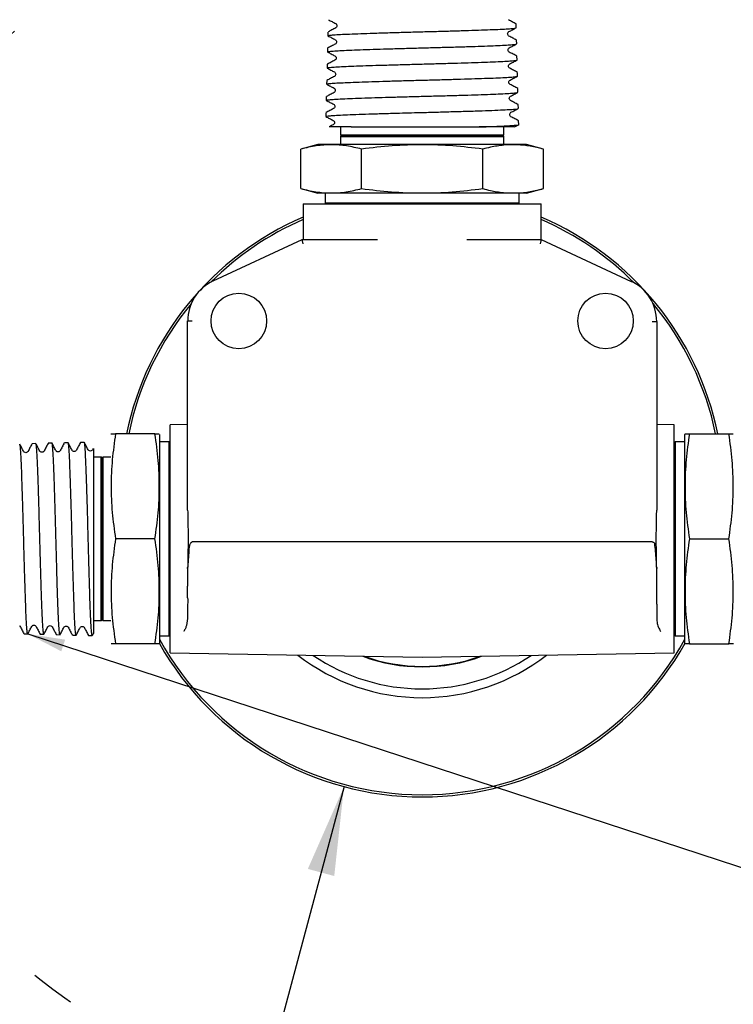
# Model space of a CAD drawing. Units: millimetres. Extents: x 3 to 287, y 35 to 177.
# Drawn here: x 32 to 73, y 80 to 136 of the extents above; entities that cross this region are included whole.
import ezdxf

# ---------------------------------------------------------------- set-up
doc = ezdxf.new("R2010")
doc.units = ezdxf.units.MM
doc.linetypes.add('CENTERX2', pattern=[20.32, 12.7, -2.54, 2.54, -2.54])
doc.layers.add('ANNOTATIONS', color=7, linetype='Continuous')
doc.layers.add('DIMENSIONS', color=7, linetype='Continuous')
doc.styles.add('SLDTEXTSTYLE0', font='TXT', dxfattribs={"width": 0.7})
doc.dimstyles.new('SLDDIMSTYLE3', dxfattribs={"dimtxt": 0.18, "dimasz": 2.116667, "dimexe": 0, "dimexo": 0.0625, "dimgap": 0, "dimtad": 0, "dimtih": 1, "dimtoh": 1, "dimdec": 0, "dimrnd": 1e-09, "dimzin": 0, "dimdsep": 46, "dimtxsty": 'Standard', "dimsah": 1, "dimcen": 0.09, "dimadec": 0, "dimazin": 0, "dimtfac": 2.116667, "dimtdec": 0, "dimtofl": 0, "dimtmove": 0, "dimatfit": 3, "dimfxl": 0, "dimfrac": 2, "dimtolj": 1, "dimtzin": 0, "dimarcsym": 0})
doc.dimstyles.new('SLDDIMSTYLE4', dxfattribs={"dimtxt": 5.037667, "dimasz": 2.116667, "dimexe": 0, "dimexo": 0.0625, "dimgap": 1.259417, "dimtad": 0, "dimtih": 1, "dimtoh": 1, "dimdec": 1, "dimlfac": 0.07874, "dimrnd": 1e-09, "dimzin": 12, "dimdsep": 46, "dimtxsty": 'SLDTEXTSTYLE0', "dimsah": 1, "dimcen": 0, "dimadec": 0, "dimazin": 3, "dimtfac": 1, "dimtdec": 1, "dimtofl": 0, "dimtmove": 0, "dimatfit": 3, "dimfxl": 0, "dimfrac": 2, "dimtolj": 1, "dimtzin": 12, "dimarcsym": 0})
doc.dimstyles.new('SLDDIMSTYLE6', dxfattribs={"dimtxt": 5.037667, "dimasz": 2.116667, "dimexe": 0, "dimexo": 0.0625, "dimgap": 1.259417, "dimtad": 0, "dimtih": 1, "dimtoh": 1, "dimdec": 1, "dimlfac": 2, "dimrnd": 1e-09, "dimzin": 12, "dimdsep": 46, "dimtxsty": 'SLDTEXTSTYLE0', "dimsah": 1, "dimcen": 0, "dimadec": 0, "dimazin": 3, "dimtfac": 1, "dimtdec": 1, "dimtofl": 0, "dimtmove": 0, "dimatfit": 3, "dimfxl": 0, "dimfrac": 2, "dimtolj": 1, "dimtzin": 12, "dimarcsym": 0})

# ---------------------------------------------------------------- blocks, each defined once
blk = doc.blocks.new('_D_5')
at = {"layer": 'DIMENSIONS'}
for p, q in [((70.795, 140.286), (81.476, 161.783)), ((81.476, 161.783), (87.826, 161.783))]:
    blk.add_line(p, q, dxfattribs=at)
blk.add_solid([(70.795, 140.286), (73.731, 144.453), (72.342, 145.142)], dxfattribs=at)
at = {"layer": 'DIMENSIONS', "attachment_point": 1, "style": 'SLDTEXTSTYLE0'}
for s, insert, char_height in [('%%c', (87.826, 166.771), 3.9687), ('"', (101.027, 166.771), 3.969), ('5.5', (93.677, 166.771), 3.9687), ('PCD', (90.818, 160.612), 3.9687)]:
    blk.add_mtext(s, dxfattribs=dict(at, insert=insert, char_height=char_height))
blk = doc.blocks.new('_D_7')
at = {"layer": 'DIMENSIONS'}
for p, q in [((50.789, 92.4), (41.695, 58.461)), ((41.695, 58.461), (36.139, 58.461))]:
    blk.add_line(p, q, dxfattribs=at)
blk.add_solid([(50.789, 92.4), (48.736, 87.735), (50.234, 87.334)], dxfattribs=at)
at = {"layer": 'DIMENSIONS', "char_height": 3.9687, "attachment_point": 1, "style": 'SLDTEXTSTYLE0'}
for s, insert in [('%%c', (15.416, 63.577)), ('2.95"', (21.267, 63.577)), ('MIN', (4.149, 63.577)), ('%%c', (16.155, 57.418)), ('3.94"', (22.006, 57.418)), ('MAX', (3.41, 57.418))]:
    blk.add_mtext(s, dxfattribs=dict(at, insert=insert))

msp = doc.modelspace()

# ---------------------------------------------------------------- linework, layer by layer
at = {"color": 7, "linetype": 'Continuous', "lineweight": 25}
for p, q in [((49.878, 135.178), (49.873, 134.966)), ((50.336, 135.428), (50.314, 135.409)), ((60.117, 135.181), (60.139, 135.201)), ((60.558, 135.424), (60.552, 135.636)), ((60.581, 134.509), (60.576, 134.721)), ((49.855, 134.263), (49.849, 134.051)), ((60.163, 134.037), (60.141, 134.057)), ((50.268, 133.829), (50.288, 133.811)), ((60.605, 133.594), (60.599, 133.806)), ((49.831, 133.349), (49.826, 133.136)), ((60.166, 133.353), (60.186, 133.371)), ((60.628, 132.679), (60.623, 132.891)), ((49.808, 132.433), (49.802, 132.221)), ((50.265, 132.683), (50.245, 132.665)), ((50.22, 131.999), (50.243, 131.979)), ((60.21, 132.207), (60.189, 132.226)), ((60.652, 131.764), (60.646, 131.976)), ((49.784, 131.518), (49.779, 131.306)), ((60.675, 130.849), (60.67, 131.061)), ((49.761, 130.604), (49.756, 130.391)), ((60.699, 129.934), (60.693, 130.146)), ((50.596, 129.797), (50.596, 129.347)), ((51.197, 129.797), (58.457, 129.797)), ((59.846, 129.347), (59.846, 129.797)), ((50.596, 129.347), (50.625, 129.297)), ((50.596, 129.347), (59.227, 129.347)), ((50.625, 129.297), (50.596, 129.247)), ((50.596, 129.247), (50.596, 128.797)), ((50.596, 129.247), (59.227, 129.247)), ((50.625, 129.297), (59.202, 129.297)), ((59.202, 129.297), (59.817, 129.297)), ((59.227, 129.347), (59.846, 129.347)), ((59.227, 129.247), (59.846, 129.247)), ((59.817, 129.297), (59.846, 129.347)), ((59.846, 129.247), (59.817, 129.297)), ((59.846, 128.797), (59.846, 129.247)), ((49.298, 128.797), (48.348, 128.542)), ((48.348, 126.301), (48.348, 128.542)), ((61.145, 128.797), (49.298, 128.797)), ((51.785, 126.301), (51.785, 128.542)), ((58.658, 126.301), (58.658, 128.542)), ((62.095, 128.542), (61.145, 128.797)), ((62.095, 126.301), (62.095, 128.542)), ((48.348, 126.301), (49.298, 126.047)), ((61.145, 126.047), (62.095, 126.301)), ((61.145, 126.047), (49.298, 126.047)), ((49.721, 126.047), (49.721, 125.497)), ((60.721, 125.497), (60.721, 126.047)), ((48.471, 125.447), (48.471, 123.422)), ((48.471, 125.447), (61.971, 125.447)), ((49.721, 125.497), (49.771, 125.447)), ((49.721, 125.497), (60.721, 125.497)), ((60.671, 125.447), (60.721, 125.497)), ((61.971, 123.422), (61.971, 125.447)), ((43.365, 121.065), (48.418, 123.422)), ((48.473, 123.172), (48.418, 123.422)), ((48.418, 123.422), (52.691, 123.422)), ((57.751, 123.422), (61.971, 123.422)), ((61.971, 123.422), (61.916, 123.172)), ((61.971, 123.422), (67.078, 121.04)), ((41.92, 108.077), (41.92, 118.8)), ((41.92, 118.8), (42.17, 118.8)), ((68.272, 118.775), (68.522, 118.775)), ((68.522, 118.775), (68.522, 108.077)), ((41.92, 112.927), (40.921, 112.91)), ((40.921, 99.984), (40.921, 112.91)), ((69.521, 112.91), (68.522, 112.927)), ((69.521, 99.984), (69.521, 112.91)), ((37.579, 112.399), (37.571, 112.37)), ((40.067, 112.399), (37.826, 112.399)), ((40.321, 112.37), (40.321, 100.523)), ((70.129, 112.399), (70.121, 112.37)), ((70.121, 100.524), (70.121, 112.37)), ((70.376, 112.399), (72.617, 112.399)), ((33.308, 111.844), (33.096, 111.838)), ((34.223, 111.867), (34.011, 111.862)), ((35.138, 111.891), (34.926, 111.885)), ((36.053, 111.914), (35.841, 111.909)), ((40.871, 111.947), (40.321, 111.947)), ((40.921, 111.897), (40.871, 111.947)), ((40.871, 100.947), (40.871, 111.947)), ((69.571, 111.947), (69.521, 111.897)), ((70.121, 111.947), (69.571, 111.947)), ((69.571, 111.947), (69.571, 100.947)), ((32.635, 111.381), (32.616, 111.401)), ((33.779, 111.425), (33.76, 111.404)), ((34.465, 111.428), (34.445, 111.45)), ((36.525, 111.486), (36.528, 111.495)), ((36.565, 111.572), (36.527, 111.5)), ((37.021, 111.072), (36.571, 111.072)), ((37.071, 111.043), (37.021, 111.072)), ((37.021, 101.822), (37.021, 111.072)), ((37.121, 111.072), (37.071, 111.043)), ((37.071, 101.851), (37.071, 111.043)), ((37.571, 111.072), (37.121, 111.072)), ((37.121, 101.822), (37.121, 111.072)), ((40.067, 106.447), (37.826, 106.447)), ((55.021, 106.272), (42.17, 106.272)), ((57.5, 106.272), (55.021, 106.272)), ((55.021, 106.256), (55.021, 106.272)), ((68.272, 106.272), (57.5, 106.272)), ((70.376, 106.447), (72.617, 106.447)), ((41.92, 104.771), (41.92, 104.816)), ((41.92, 104.771), (41.92, 103.757)), ((68.522, 104.816), (68.522, 104.771)), ((68.522, 102.745), (68.522, 104.771)), ((41.92, 103.109), (41.92, 103.757)), ((68.522, 102.745), (68.522, 102.371)), ((36.571, 101.822), (37.021, 101.822)), ((37.021, 101.822), (37.071, 101.851)), ((37.071, 101.851), (37.121, 101.822)), ((37.121, 101.822), (37.571, 101.822)), ((32.387, 101.526), (32.407, 101.504)), ((32.639, 101.067), (32.851, 101.061)), ((33.553, 101.043), (33.765, 101.038)), ((34.219, 101.476), (34.238, 101.456)), ((36.517, 100.972), (36.572, 101.077)), ((34.468, 101.02), (34.68, 101.014)), ((35.383, 100.996), (35.595, 100.991)), ((36.298, 100.973), (36.511, 100.967)), ((40.067, 100.494), (37.826, 100.494)), ((40.313, 100.494), (40.321, 100.523)), ((40.321, 100.947), (40.871, 100.947)), ((40.871, 100.947), (40.921, 100.997)), ((69.521, 100.997), (69.571, 100.947)), ((69.571, 100.947), (70.121, 100.947)), ((70.376, 100.494), (72.617, 100.494)), ((72.863, 100.494), (72.871, 100.523)), ((40.921, 99.984), (55.221, 99.734)), ((55.221, 99.734), (69.521, 99.984))]:
    msp.add_line(p, q, dxfattribs=at)
for centre, radius in [((55.221, 108.942), 42.5), ((44.821, 118.8), 1.575), ((65.621, 118.8), 1.575)]:
    msp.add_circle(centre, radius, dxfattribs=at)
for centre, radius, start, end in [((55.221, 108.942), 17.125, 113.2136, 168.352), ((55.221, 108.942), 17, 113.3944, 134.8005), ((55.221, 108.942), 17.125, 11.648, 66.7864), ((55.221, 108.942), 17, 44.9329, 66.6056), ((44.421, 118.8), 2.5, 115, 180), ((66.021, 118.775), 2.5, 0, 65), ((55.221, 108.942), 17, 140.4212, 168.2652), ((55.221, 108.942), 17, 11.7348, 39.7006), ((55.221, 108.942), 17.125, 209.51, 270), ((55.221, 108.942), 17, 208.7805, 270), ((55.221, 108.942), 17, 270, 331.2195), ((55.221, 108.942), 17.125, 270, 330.6069), ((55.221, 108.942), 11.5, 232.1808, 270), ((55.221, 108.942), 11, 235.8161, 270), ((55.221, 108.942), 9.75, 249.7719, 290.2281), ((55.221, 108.942), 9.725, 250.1988, 289.8012), ((55.221, 108.942), 11.5, 270, 307.8192), ((55.221, 108.942), 11, 270, 304.1839)]:
    msp.add_arc(centre, radius, start, end, dxfattribs=at)
for points, knots in [([(49.901, 135.875), (49.97, 135.839), (50.108, 135.767), (50.246, 135.695), (50.315, 135.659)], [0, 0, 0, 0, 0.500026, 1, 1, 1, 1]), ([(50.314, 135.659), (50.332, 135.647), (50.369, 135.621), (50.397, 135.535), (50.374, 135.458), (50.346, 135.436), (50.336, 135.428)], [0, 0, 0, 0, 0.274861, 0.558502, 0.842075, 1, 1, 1, 1]), ([(60.548, 135.641), (60.476, 135.679), (60.332, 135.754), (60.188, 135.829), (60.116, 135.867)], [0, 0, 0, 0, 0.500025, 1, 1, 1, 1]), ([(49.879, 134.966), (49.877, 134.967), (49.853, 134.976), (49.949, 134.993), (50.18, 135.018), (50.566, 135.042), (51.085, 135.067), (51.717, 135.091), (52.454, 135.116), (53.263, 135.14), (54.135, 135.165), (55.029, 135.19), (55.937, 135.214), (56.817, 135.239), (57.658, 135.263), (58.423, 135.288), (59.103, 135.313), (59.667, 135.337), (60.111, 135.362), (60.404, 135.386), (60.553, 135.407), (60.542, 135.419), (60.538, 135.423)], [0, 0, 0, 0, 0.004816, 0.059371, 0.112375, 0.166918, 0.21991, 0.27444, 0.327419, 0.381935, 0.434901, 0.489404, 0.542359, 0.59685, 0.649792, 0.70427, 0.757199, 0.811664, 0.864581, 0.919032, 0.971937, 1, 1, 1, 1]), ([(50.316, 135.41), (50.244, 135.372), (50.1, 135.297), (49.956, 135.222), (49.884, 135.185)], [0, 0, 0, 0, 0.499976, 1, 1, 1, 1]), ([(60.138, 134.952), (60.121, 134.965), (60.085, 134.99), (60.057, 135.076), (60.08, 135.153), (60.108, 135.174), (60.117, 135.181)], [0, 0, 0, 0, 0.27662, 0.560873, 0.845195, 1, 1, 1, 1]), ([(60.139, 135.201), (60.208, 135.237), (60.346, 135.309), (60.484, 135.381), (60.553, 135.417)], [0, 0, 0, 0, 0.4999783, 1, 1, 1, 1]), ([(49.877, 134.96), (49.946, 134.924), (50.084, 134.852), (50.222, 134.78), (50.291, 134.744)], [0, 0, 0, 0, 0.500025, 1, 1, 1, 1]), ([(50.292, 134.743), (50.31, 134.731), (50.346, 134.705), (50.374, 134.619), (50.345, 134.532), (50.309, 134.507), (50.291, 134.494)], [0, 0, 0, 0, 0.2464874, 0.5000823, 0.75363, 1, 1, 1, 1]), ([(60.572, 134.726), (60.5, 134.764), (60.356, 134.839), (60.212, 134.914), (60.14, 134.951)], [0, 0, 0, 0, 0.500024, 1, 1, 1, 1]), ([(49.853, 134.045), (49.922, 134.009), (50.06, 133.937), (50.198, 133.865), (50.267, 133.829)], [0, 0, 0, 0, 0.500023, 1, 1, 1, 1]), ([(49.867, 134.051), (49.862, 134.054), (49.843, 134.064), (49.966, 134.084), (50.232, 134.108), (50.654, 134.133), (51.198, 134.157), (51.863, 134.182), (52.616, 134.206), (53.451, 134.231), (54.328, 134.256), (55.238, 134.28), (56.139, 134.305), (57.022, 134.329), (57.846, 134.354), (58.602, 134.378), (59.256, 134.403), (59.8, 134.428), (60.212, 134.452), (60.474, 134.477), (60.591, 134.495), (60.571, 134.506), (60.566, 134.508)], [0, 0, 0, 0, 0.017702, 0.070712, 0.12526, 0.178256, 0.232791, 0.285775, 0.340296, 0.393268, 0.447778, 0.500738, 0.555234, 0.608181, 0.662664, 0.715599, 0.770069, 0.822991, 0.87745, 0.93036, 0.984805, 1, 1, 1, 1]), ([(50.292, 134.495), (50.22, 134.457), (50.076, 134.382), (49.932, 134.307), (49.86, 134.269)], [0, 0, 0, 0, 0.4999758, 1, 1, 1, 1]), ([(60.141, 134.057), (60.131, 134.064), (60.103, 134.086), (60.081, 134.163), (60.109, 134.248), (60.146, 134.274), (60.164, 134.287)], [0, 0, 0, 0, 0.1544843, 0.4390974, 0.723784, 1, 1, 1, 1]), ([(60.162, 134.286), (60.231, 134.322), (60.369, 134.394), (60.507, 134.466), (60.576, 134.502)], [0, 0, 0, 0, 0.499976, 1, 1, 1, 1]), ([(60.595, 133.811), (60.523, 133.849), (60.379, 133.924), (60.235, 133.999), (60.163, 134.036)], [0, 0, 0, 0, 0.5000223, 1, 1, 1, 1]), ([(50.268, 133.579), (50.196, 133.542), (50.052, 133.467), (49.908, 133.392), (49.836, 133.354)], [0, 0, 0, 0, 0.499975, 1, 1, 1, 1]), ([(49.844, 133.136), (49.842, 133.14), (49.834, 133.153), (49.989, 133.174), (50.295, 133.199), (50.744, 133.223), (51.324, 133.248), (52.008, 133.272), (52.791, 133.297), (53.635, 133.321), (54.532, 133.346), (55.439, 133.371), (56.349, 133.395), (57.219, 133.42), (58.039, 133.444), (58.772, 133.469), (59.41, 133.494), (59.922, 133.518), (60.31, 133.543), (60.533, 133.567), (60.627, 133.584), (60.601, 133.593), (60.6, 133.593)], [0, 0, 0, 0, 0.029066, 0.083616, 0.136616, 0.191154, 0.244142, 0.298668, 0.351644, 0.406157, 0.45912, 0.51362, 0.566571, 0.621057, 0.673996, 0.728471, 0.781398, 0.83586, 0.888773, 0.943222, 0.996123, 1, 1, 1, 1]), ([(50.288, 133.811), (50.298, 133.803), (50.327, 133.781), (50.35, 133.704), (50.322, 133.618), (50.286, 133.592), (50.268, 133.58)], [0, 0, 0, 0, 0.16485, 0.44577, 0.726627, 1, 1, 1, 1]), ([(60.186, 133.371), (60.255, 133.407), (60.393, 133.479), (60.531, 133.551), (60.6, 133.587)], [0, 0, 0, 0, 0.499975, 1, 1, 1, 1]), ([(49.83, 133.13), (49.899, 133.094), (50.037, 133.022), (50.175, 132.95), (50.244, 132.914)], [0, 0, 0, 0, 0.500021, 1, 1, 1, 1]), ([(50.244, 132.914), (50.262, 132.902), (50.299, 132.876), (50.326, 132.79), (50.304, 132.712), (50.275, 132.691), (50.265, 132.683)], [0, 0, 0, 0, 0.273082, 0.554081, 0.835008, 1, 1, 1, 1]), ([(60.187, 133.121), (60.169, 133.134), (60.132, 133.16), (60.104, 133.246), (60.127, 133.323), (60.155, 133.345), (60.166, 133.353)], [0, 0, 0, 0, 0.273877, 0.556228, 0.838631, 1, 1, 1, 1]), ([(60.618, 132.897), (60.546, 132.934), (60.402, 133.009), (60.258, 133.084), (60.186, 133.122)], [0, 0, 0, 0, 0.500021, 1, 1, 1, 1]), ([(50.244, 132.664), (50.172, 132.627), (50.028, 132.551), (49.884, 132.476), (49.812, 132.439)], [0, 0, 0, 0, 0.499976, 1, 1, 1, 1]), ([(49.817, 132.221), (49.82, 132.227), (49.828, 132.242), (50.024, 132.265), (50.362, 132.289), (50.847, 132.314), (51.451, 132.338), (52.167, 132.363), (52.963, 132.387), (53.831, 132.412), (54.73, 132.437), (55.651, 132.461), (56.552, 132.486), (57.422, 132.51), (58.222, 132.535), (58.944, 132.56), (59.553, 132.584), (60.045, 132.609), (60.392, 132.633), (60.598, 132.656), (60.611, 132.672), (60.617, 132.678)], [0, 0, 0, 0, 0.041975, 0.094979, 0.14952, 0.202512, 0.257041, 0.310019, 0.364535, 0.417501, 0.472003, 0.524957, 0.579448, 0.63239, 0.686868, 0.739798, 0.794263, 0.847179, 0.901631, 0.954536, 1, 1, 1, 1]), ([(60.189, 132.226), (60.179, 132.234), (60.151, 132.255), (60.128, 132.332), (60.155, 132.418), (60.191, 132.443), (60.209, 132.456)], [0, 0, 0, 0, 0.158749, 0.441644, 0.724596, 1, 1, 1, 1]), ([(60.21, 132.457), (60.279, 132.493), (60.417, 132.564), (60.555, 132.636), (60.624, 132.672)], [0, 0, 0, 0, 0.499975, 1, 1, 1, 1]), ([(49.779, 131.306), (49.779, 131.306), (49.754, 131.314), (49.844, 131.331), (50.059, 131.355), (50.442, 131.38), (50.952, 131.404), (51.59, 131.429), (52.325, 131.453), (53.148, 131.478), (54.023, 131.503), (54.94, 131.527), (55.856, 131.552), (56.762, 131.576), (57.616, 131.601), (58.41, 131.626), (59.105, 131.65), (59.696, 131.675), (60.157, 131.699), (60.474, 131.724), (60.64, 131.745), (60.636, 131.759), (60.634, 131.763)], [0, 0, 0, 0, 0.000322, 0.053331, 0.107878, 0.160874, 0.215408, 0.268392, 0.322912, 0.375884, 0.430393, 0.483353, 0.537849, 0.590796, 0.645279, 0.698214, 0.752684, 0.805607, 0.860065, 0.912976, 0.967422, 1, 1, 1, 1]), ([(50.22, 131.749), (50.148, 131.711), (50.004, 131.636), (49.86, 131.561), (49.788, 131.524)], [0, 0, 0, 0, 0.4999768, 1, 1, 1, 1]), ([(49.808, 132.214), (49.877, 132.178), (50.015, 132.106), (50.153, 132.035), (50.222, 131.999)], [0, 0, 0, 0, 0.500022, 1, 1, 1, 1]), ([(50.243, 131.979), (50.252, 131.971), (50.281, 131.95), (50.303, 131.873), (50.275, 131.788), (50.238, 131.762), (50.22, 131.749)], [0, 0, 0, 0, 0.152593, 0.438092, 0.723535, 1, 1, 1, 1]), ([(60.641, 131.982), (60.569, 132.019), (60.425, 132.094), (60.281, 132.17), (60.209, 132.207)], [0, 0, 0, 0, 0.5000219, 1, 1, 1, 1]), ([(60.234, 131.542), (60.303, 131.578), (60.441, 131.65), (60.579, 131.722), (60.648, 131.758)], [0, 0, 0, 0, 0.499977, 1, 1, 1, 1]), ([(49.784, 131.299), (49.853, 131.263), (49.991, 131.192), (50.129, 131.12), (50.198, 131.084)], [0, 0, 0, 0, 0.500023, 1, 1, 1, 1]), ([(60.232, 131.292), (60.215, 131.305), (60.179, 131.33), (60.151, 131.417), (60.179, 131.504), (60.216, 131.529), (60.234, 131.542)], [0, 0, 0, 0, 0.246478, 0.499899, 0.753383, 1, 1, 1, 1]), ([(60.664, 131.067), (60.592, 131.104), (60.449, 131.179), (60.305, 131.255), (60.233, 131.292)], [0, 0, 0, 0, 0.500023, 1, 1, 1, 1]), ([(49.772, 130.391), (49.767, 130.394), (49.748, 130.404), (49.872, 130.423), (50.145, 130.448), (50.57, 130.473), (51.128, 130.497), (51.798, 130.522), (52.572, 130.546), (53.557, 130.575), (54.621, 130.604), (55.699, 130.632), (56.635, 130.658), (57.567, 130.684), (58.438, 130.711), (59.208, 130.738), (59.814, 130.764), (60.266, 130.79), (60.545, 130.814), (60.678, 130.834), (60.661, 130.845), (60.656, 130.848)], [0, 0, 0, 0, 0.016755, 0.071316, 0.124326, 0.178875, 0.231874, 0.286411, 0.339397, 0.393921, 0.47453, 0.527484, 0.581974, 0.640073, 0.700224, 0.758324, 0.818476, 0.871403, 0.925865, 0.978778, 1, 1, 1, 1]), ([(50.197, 130.834), (50.125, 130.796), (49.981, 130.721), (49.837, 130.646), (49.765, 130.609)], [0, 0, 0, 0, 0.499979, 1, 1, 1, 1]), ([(50.198, 131.084), (50.216, 131.071), (50.252, 131.045), (50.28, 130.959), (50.252, 130.872), (50.215, 130.847), (50.197, 130.834)], [0, 0, 0, 0, 0.246546, 0.500083, 0.753571, 1, 1, 1, 1]), ([(60.257, 130.376), (60.239, 130.389), (60.202, 130.415), (60.175, 130.502), (60.203, 130.588), (60.24, 130.614), (60.258, 130.627)], [0, 0, 0, 0, 0.246004, 0.499905, 0.753864, 1, 1, 1, 1]), ([(60.258, 130.627), (60.326, 130.663), (60.464, 130.735), (60.602, 130.807), (60.671, 130.843)], [0, 0, 0, 0, 0.499979, 1, 1, 1, 1]), ([(49.76, 130.385), (49.829, 130.349), (49.967, 130.277), (50.105, 130.205), (50.174, 130.169)], [0, 0, 0, 0, 0.500024, 1, 1, 1, 1]), ([(50.174, 130.169), (50.192, 130.156), (50.228, 130.131), (50.256, 130.044), (50.229, 129.958), (50.192, 129.932), (50.175, 129.919)], [0, 0, 0, 0, 0.246677, 0.500096, 0.753457, 1, 1, 1, 1]), ([(60.688, 130.152), (60.616, 130.189), (60.473, 130.264), (60.329, 130.339), (60.257, 130.377)], [0, 0, 0, 0, 0.5000236, 1, 1, 1, 1]), ([(51.197, 129.797), (51.017, 129.797), (50.654, 129.797), (50.264, 129.797), (50.021, 129.797), (49.92, 129.797), (49.944, 129.797), (49.947, 129.797)], [0, 0, 0, 0, 0.2378341, 0.4823504, 0.7233497, 0.9715628, 1, 1, 1, 1]), ([(50.174, 129.919), (50.102, 129.882), (50.026, 129.842), (49.949, 129.802), (49.945, 129.8)], [0, 0, 0, 0, 0.94487, 1, 1, 1, 1]), ([(58.457, 129.797), (58.812, 129.809), (59.399, 129.829), (60.004, 129.858), (60.397, 129.883), (60.626, 129.907), (60.721, 129.924), (60.696, 129.933), (60.694, 129.933)], [0, 0, 0, 0, 0.270105, 0.447277, 0.629586, 0.806754, 0.989061, 1, 1, 1, 1]), ([(60.434, 129.797), (60.437, 129.797), (60.46, 129.797), (60.362, 129.797), (60.136, 129.797), (59.752, 129.797), (59.214, 129.797), (58.724, 129.797), (58.457, 129.797)], [0, 0, 0, 0, 0.026847, 0.208792, 0.39584, 0.581082, 0.771519, 1, 1, 1, 1]), ([(60.436, 129.793), (60.453, 129.802), (60.539, 129.846), (60.625, 129.891), (60.694, 129.927)], [0, 0, 0, 0, 0.195916, 1, 1, 1, 1]), ([(51.785, 128.542), (51.503, 128.61), (50.937, 128.745), (50.079, 128.81), (49.213, 128.749), (48.637, 128.611), (48.348, 128.542)], [0, 0, 0, 0, 0.247103, 0.495209, 0.74698, 1, 1, 1, 1]), ([(58.658, 128.542), (58.094, 128.61), (56.963, 128.745), (55.246, 128.81), (53.515, 128.749), (52.362, 128.611), (51.785, 128.542)], [0, 0, 0, 0, 0.247103, 0.495209, 0.74698, 1, 1, 1, 1]), ([(62.095, 128.542), (61.847, 128.602), (61.352, 128.723), (60.602, 128.801), (59.846, 128.78), (59.196, 128.678), (58.801, 128.578), (58.658, 128.542)], [0, 0, 0, 0, 0.216594, 0.43383, 0.653515, 0.874132, 1, 1, 1, 1]), ([(48.348, 126.301), (48.63, 126.234), (49.195, 126.098), (50.054, 126.034), (50.92, 126.094), (51.496, 126.232), (51.785, 126.301)], [0, 0, 0, 0, 0.247103, 0.495209, 0.74698, 1, 1, 1, 1]), ([(51.785, 126.301), (52.349, 126.234), (53.479, 126.098), (55.197, 126.034), (56.928, 126.094), (58.08, 126.232), (58.658, 126.301)], [0, 0, 0, 0, 0.247103, 0.495209, 0.74698, 1, 1, 1, 1]), ([(58.658, 126.301), (58.801, 126.265), (59.192, 126.166), (59.833, 126.065), (60.585, 126.042), (61.34, 126.118), (61.843, 126.24), (62.095, 126.301)], [0, 0, 0, 0, 0.125868, 0.342293, 0.559531, 0.779373, 1, 1, 1, 1]), ([(37.826, 112.399), (37.758, 111.911), (37.623, 110.932), (37.558, 109.444), (37.619, 107.945), (37.757, 106.947), (37.826, 106.447)], [0, 0, 0, 0, 0.247103, 0.495209, 0.74698, 1, 1, 1, 1]), ([(37.589, 112.399), (37.586, 112.399), (37.572, 112.399), (37.647, 112.399), (37.766, 112.399), (37.826, 112.399)], [0, 0, 0, 0, 0.119042, 0.558735, 1, 1, 1, 1]), ([(40.067, 106.447), (40.134, 106.935), (40.27, 107.914), (40.334, 109.402), (40.274, 110.901), (40.136, 111.899), (40.067, 112.399)], [0, 0, 0, 0, 0.247103, 0.495209, 0.74698, 1, 1, 1, 1]), ([(40.067, 112.399), (40.125, 112.399), (40.243, 112.399), (40.319, 112.399), (40.306, 112.399), (40.303, 112.399)], [0, 0, 0, 0, 0.433209, 0.867703, 1, 1, 1, 1]), ([(70.376, 112.399), (70.308, 111.911), (70.173, 110.932), (70.108, 109.444), (70.169, 107.945), (70.307, 106.947), (70.376, 106.447)], [0, 0, 0, 0, 0.247103, 0.495209, 0.74698, 1, 1, 1, 1]), ([(70.14, 112.399), (70.141, 112.399), (70.142, 112.399), (70.241, 112.399), (70.34, 112.399), (70.376, 112.399)], [0, 0, 0, 0, 0.307043, 0.748269, 1, 1, 1, 1]), ([(72.617, 106.447), (72.684, 106.935), (72.82, 107.914), (72.884, 109.402), (72.824, 110.901), (72.686, 111.899), (72.617, 112.399)], [0, 0, 0, 0, 0.247103, 0.495209, 0.74698, 1, 1, 1, 1]), ([(72.617, 112.399), (72.653, 112.399), (72.751, 112.399), (72.849, 112.399), (72.852, 112.399), (72.853, 112.399)], [0, 0, 0, 0, 0.251721, 0.684547, 1, 1, 1, 1]), ([(32.851, 101.064), (32.85, 101.063), (32.842, 101.038), (32.825, 101.131), (32.801, 101.35), (32.776, 101.735), (32.751, 102.244), (32.727, 102.88), (32.702, 103.61), (32.678, 104.428), (32.653, 105.295), (32.628, 106.203), (32.604, 107.109), (32.579, 108.005), (32.555, 108.848), (32.53, 109.63), (32.506, 110.315), (32.481, 110.895), (32.457, 111.346), (32.432, 111.653), (32.411, 111.811), (32.398, 111.805), (32.393, 111.802)], [0, 0, 0, 0, 0.002369, 0.055379, 0.109926, 0.162923, 0.217458, 0.270443, 0.324965, 0.377938, 0.432448, 0.485408, 0.539904, 0.592852, 0.647335, 0.700271, 0.754742, 0.807665, 0.862124, 0.915034, 0.96948, 1, 1, 1, 1]), ([(32.615, 111.403), (32.579, 111.472), (32.507, 111.61), (32.435, 111.748), (32.399, 111.817)], [0, 0, 0, 0, 0.499976, 1, 1, 1, 1]), ([(33.09, 111.834), (33.053, 111.762), (32.978, 111.618), (32.903, 111.474), (32.865, 111.402)], [0, 0, 0, 0, 0.5000245, 1, 1, 1, 1]), ([(33.766, 101.052), (33.764, 101.048), (33.753, 101.027), (33.735, 101.143), (33.71, 101.404), (33.686, 101.817), (33.661, 102.362), (33.636, 103.019), (33.612, 103.779), (33.587, 104.608), (33.563, 105.497), (33.538, 106.404), (33.513, 107.321), (33.489, 108.204), (33.464, 109.045), (33.44, 109.805), (33.415, 110.476), (33.391, 111.026), (33.366, 111.452), (33.341, 111.723), (33.322, 111.849), (33.311, 111.831), (33.308, 111.826)], [0, 0, 0, 0, 0.013717, 0.068269, 0.121272, 0.175813, 0.228804, 0.283332, 0.33631, 0.390825, 0.443791, 0.498293, 0.551246, 0.605737, 0.658678, 0.713156, 0.766084, 0.820548, 0.873464, 0.927915, 0.98082, 1, 1, 1, 1]), ([(33.53, 111.426), (33.494, 111.495), (33.422, 111.633), (33.35, 111.771), (33.314, 111.84)], [0, 0, 0, 0, 0.499979, 1, 1, 1, 1]), ([(34.005, 111.858), (33.968, 111.786), (33.893, 111.642), (33.818, 111.498), (33.78, 111.426)], [0, 0, 0, 0, 0.500024, 1, 1, 1, 1]), ([(34.681, 101.034), (34.677, 101.03), (34.664, 101.019), (34.644, 101.166), (34.62, 101.462), (34.595, 101.911), (34.57, 102.482), (34.546, 103.171), (34.521, 103.947), (34.497, 104.801), (34.472, 105.694), (34.447, 106.616), (34.423, 107.525), (34.398, 108.411), (34.374, 109.233), (34.349, 109.983), (34.325, 110.627), (34.3, 111.155), (34.275, 111.55), (34.251, 111.787), (34.233, 111.887), (34.224, 111.862), (34.223, 111.86)], [0, 0, 0, 0, 0.026635, 0.079642, 0.134187, 0.187182, 0.241713, 0.294695, 0.349214, 0.402184, 0.456691, 0.509649, 0.564143, 0.617088, 0.67157, 0.724502, 0.77897, 0.831891, 0.886348, 0.939256, 0.9937, 1, 1, 1, 1]), ([(34.445, 111.449), (34.409, 111.518), (34.338, 111.655), (34.266, 111.793), (34.23, 111.862)], [0, 0, 0, 0, 0.499979, 1, 1, 1, 1]), ([(34.921, 111.882), (34.883, 111.81), (34.808, 111.666), (34.733, 111.522), (34.695, 111.45)], [0, 0, 0, 0, 0.500022, 1, 1, 1, 1]), ([(35.596, 101.006), (35.59, 101.008), (35.576, 101.011), (35.554, 101.196), (35.529, 101.531), (35.504, 102.008), (35.48, 102.614), (35.455, 103.323), (35.431, 104.127), (35.406, 104.99), (35.381, 105.902), (35.357, 106.821), (35.332, 107.737), (35.308, 108.609), (35.283, 109.426), (35.259, 110.151), (35.234, 110.777), (35.21, 111.276), (35.185, 111.638), (35.161, 111.856), (35.146, 111.875), (35.138, 111.884)], [0, 0, 0, 0, 0.038017, 0.092566, 0.145562, 0.200096, 0.253081, 0.307604, 0.360577, 0.415087, 0.468047, 0.522544, 0.575492, 0.629975, 0.682912, 0.737384, 0.790308, 0.844767, 0.897679, 0.952125, 1, 1, 1, 1]), ([(35.361, 111.472), (35.325, 111.541), (35.253, 111.678), (35.181, 111.816), (35.145, 111.885)], [0, 0, 0, 0, 0.499977, 1, 1, 1, 1]), ([(35.835, 111.905), (35.798, 111.833), (35.723, 111.689), (35.648, 111.545), (35.61, 111.473)], [0, 0, 0, 0, 0.50002, 1, 1, 1, 1]), ([(36.511, 100.969), (36.51, 100.969), (36.502, 100.943), (36.485, 101.036), (36.461, 101.261), (36.436, 101.649), (36.411, 102.172), (36.387, 102.812), (36.362, 103.562), (36.338, 104.386), (36.313, 105.276), (36.289, 106.192), (36.264, 107.122), (36.24, 108.025), (36.215, 108.891), (36.19, 109.68), (36.166, 110.383), (36.141, 110.968), (36.117, 111.432), (36.092, 111.742), (36.071, 111.904), (36.058, 111.897), (36.053, 111.895)], [0, 0, 0, 0, 0.001449, 0.05599, 0.108992, 0.163532, 0.216522, 0.271049, 0.324027, 0.378541, 0.431506, 0.486007, 0.538961, 0.59345, 0.646392, 0.700869, 0.753797, 0.808261, 0.861178, 0.915629, 0.968534, 1, 1, 1, 1]), ([(36.275, 111.496), (36.239, 111.565), (36.167, 111.703), (36.096, 111.84), (36.06, 111.909)], [0, 0, 0, 0, 0.499976, 1, 1, 1, 1]), ([(32.865, 111.402), (32.852, 111.384), (32.827, 111.348), (32.741, 111.32), (32.664, 111.343), (32.642, 111.371), (32.635, 111.381)], [0, 0, 0, 0, 0.27511, 0.557777, 0.840503, 1, 1, 1, 1]), ([(33.76, 111.404), (33.753, 111.394), (33.731, 111.366), (33.654, 111.344), (33.568, 111.371), (33.543, 111.408), (33.53, 111.426)], [0, 0, 0, 0, 0.159202, 0.442008, 0.724885, 1, 1, 1, 1]), ([(34.695, 111.45), (34.683, 111.431), (34.657, 111.394), (34.571, 111.367), (34.494, 111.389), (34.472, 111.418), (34.465, 111.428)], [0, 0, 0, 0, 0.27597, 0.560894, 0.845881, 1, 1, 1, 1]), ([(35.61, 111.473), (35.598, 111.455), (35.572, 111.418), (35.485, 111.39), (35.399, 111.418), (35.373, 111.454), (35.361, 111.472)], [0, 0, 0, 0, 0.246332, 0.499919, 0.753553, 1, 1, 1, 1]), ([(36.525, 111.496), (36.512, 111.478), (36.487, 111.441), (36.4, 111.414), (36.313, 111.441), (36.288, 111.478), (36.275, 111.496)], [0, 0, 0, 0, 0.246554, 0.499907, 0.753317, 1, 1, 1, 1]), ([(36.571, 111.568), (36.571, 111.564), (36.571, 111.554), (36.571, 111.413), (36.571, 111.332)], [0, 0, 0, 0, 0.427308, 1, 1, 1, 1]), ([(36.571, 111.332), (36.571, 111.302), (36.571, 111.143), (36.571, 110.787), (36.571, 110.179), (36.571, 109.531), (36.571, 108.784), (36.571, 107.98), (36.571, 107.126), (36.571, 106.262), (36.571, 105.394), (36.571, 104.613), (36.571, 104.141), (36.571, 103.935)], [0, 0, 0, 0, 0.030016, 0.162029, 0.25695, 0.354634, 0.449242, 0.546675, 0.639894, 0.735796, 0.829487, 0.925756, 1, 1, 1, 1]), ([(41.92, 108.077), (41.926, 107.765), (41.935, 107.22), (41.952, 106.264), (41.926, 105.488), (41.922, 104.95), (41.92, 104.816)], [0, 0, 0, 0, 0.2880405, 0.5033189, 0.8759836, 1, 1, 1, 1]), ([(68.522, 104.816), (68.517, 105.128), (68.508, 105.674), (68.491, 106.629), (68.516, 107.406), (68.521, 107.943), (68.522, 108.077)], [0, 0, 0, 0, 0.2880405, 0.5033189, 0.8759836, 1, 1, 1, 1]), ([(37.826, 106.447), (37.758, 105.958), (37.623, 104.979), (37.558, 103.492), (37.619, 101.992), (37.757, 100.994), (37.826, 100.494)], [0, 0, 0, 0, 0.247103, 0.495209, 0.74698, 1, 1, 1, 1]), ([(40.067, 100.494), (40.134, 100.983), (40.27, 101.962), (40.334, 103.449), (40.274, 104.948), (40.136, 105.946), (40.067, 106.447)], [0, 0, 0, 0, 0.247103, 0.495209, 0.74698, 1, 1, 1, 1]), ([(41.997, 105.792), (42.004, 105.847), (42.015, 105.939), (42.038, 106.056), (42.063, 106.142), (42.089, 106.202), (42.116, 106.242), (42.138, 106.262), (42.156, 106.271), (42.166, 106.271), (42.17, 106.272)], [0, 0, 0, 0, 0.309064, 0.521992, 0.670042, 0.813503, 0.891195, 0.942831, 0.977369, 1, 1, 1, 1]), ([(68.272, 106.272), (68.286, 106.27), (68.318, 106.267), (68.368, 106.24), (68.395, 106.209), (68.411, 106.19)], [0, 0, 0, 0, 0.244361, 0.542902, 1, 1, 1, 1]), ([(68.522, 104.771), (68.515, 104.934), (68.496, 105.401), (68.445, 105.879), (68.411, 106.19)], [0, 0, 0, 0, 0.347748, 1, 1, 1, 1]), ([(70.376, 106.447), (70.308, 105.958), (70.173, 104.979), (70.108, 103.492), (70.169, 101.992), (70.307, 100.994), (70.376, 100.494)], [0, 0, 0, 0, 0.247103, 0.495209, 0.74698, 1, 1, 1, 1]), ([(72.617, 100.494), (72.684, 100.983), (72.82, 101.962), (72.884, 103.449), (72.824, 104.948), (72.686, 105.946), (72.617, 106.447)], [0, 0, 0, 0, 0.247103, 0.495209, 0.74698, 1, 1, 1, 1]), ([(41.997, 105.792), (41.997, 105.786), (41.962, 105.443), (41.941, 105.104), (41.92, 104.771)], [0, 0, 0, 0, 0.017873, 1, 1, 1, 1]), ([(36.571, 103.935), (36.571, 103.733), (36.571, 103.326), (36.571, 102.737), (36.571, 102.177), (36.571, 101.699), (36.571, 101.34), (36.571, 101.137), (36.571, 101.052), (36.571, 101.077), (36.571, 101.077)], [0, 0, 0, 0, 0.119578, 0.241427, 0.390259, 0.543404, 0.692562, 0.845904, 0.997765, 1, 1, 1, 1]), ([(41.92, 103.109), (41.921, 102.984), (41.921, 102.617), (41.909, 102.068), (41.891, 101.63), (41.814, 101.424), (41.794, 101.371)], [0, 0, 0, 0, 0.180417, 0.524594, 0.879186, 1, 1, 1, 1]), ([(68.522, 102.371), (68.523, 102.259), (68.524, 102.024), (68.529, 101.71), (68.581, 101.538), (68.607, 101.451)], [0, 0, 0, 0, 0.308474, 0.65033, 1, 1, 1, 1]), ([(32.408, 101.503), (32.445, 101.431), (32.52, 101.287), (32.595, 101.143), (32.633, 101.071)], [0, 0, 0, 0, 0.4999791, 1, 1, 1, 1]), ([(32.857, 101.067), (32.893, 101.136), (32.965, 101.274), (33.037, 101.411), (33.073, 101.48)], [0, 0, 0, 0, 0.500024, 1, 1, 1, 1]), ([(33.073, 101.479), (33.085, 101.497), (33.111, 101.534), (33.198, 101.562), (33.284, 101.534), (33.31, 101.497), (33.323, 101.479)], [0, 0, 0, 0, 0.246144, 0.500086, 0.75398, 1, 1, 1, 1]), ([(33.322, 101.48), (33.36, 101.408), (33.435, 101.264), (33.51, 101.12), (33.547, 101.048)], [0, 0, 0, 0, 0.499978, 1, 1, 1, 1]), ([(33.772, 101.042), (33.808, 101.111), (33.88, 101.249), (33.952, 101.387), (33.988, 101.456)], [0, 0, 0, 0, 0.5000246, 1, 1, 1, 1]), ([(33.988, 101.457), (34.001, 101.475), (34.026, 101.511), (34.112, 101.538), (34.19, 101.515), (34.211, 101.486), (34.219, 101.476)], [0, 0, 0, 0, 0.273675, 0.554968, 0.836207, 1, 1, 1, 1]), ([(34.237, 101.457), (34.275, 101.385), (34.35, 101.241), (34.425, 101.097), (34.462, 101.025)], [0, 0, 0, 0, 0.499977, 1, 1, 1, 1]), ([(34.687, 101.018), (34.723, 101.087), (34.794, 101.225), (34.866, 101.363), (34.902, 101.432)], [0, 0, 0, 0, 0.500024, 1, 1, 1, 1]), ([(34.903, 101.433), (34.915, 101.451), (34.941, 101.487), (35.027, 101.515), (35.114, 101.487), (35.14, 101.451), (35.152, 101.433)], [0, 0, 0, 0, 0.246666, 0.500098, 0.75347, 1, 1, 1, 1]), ([(35.152, 101.433), (35.19, 101.361), (35.265, 101.217), (35.34, 101.073), (35.377, 101.001)], [0, 0, 0, 0, 0.499976, 1, 1, 1, 1]), ([(35.601, 100.995), (35.637, 101.064), (35.709, 101.201), (35.781, 101.339), (35.817, 101.408)], [0, 0, 0, 0, 0.500022, 1, 1, 1, 1]), ([(35.817, 101.408), (35.83, 101.426), (35.856, 101.463), (35.942, 101.491), (36.029, 101.464), (36.055, 101.427), (36.067, 101.409)], [0, 0, 0, 0, 0.246268, 0.5001, 0.753868, 1, 1, 1, 1]), ([(36.068, 101.409), (36.105, 101.337), (36.18, 101.193), (36.255, 101.049), (36.293, 100.977)], [0, 0, 0, 0, 0.499976, 1, 1, 1, 1]), ([(41.794, 101.371), (41.764, 101.314), (41.732, 101.256), (41.7, 101.193), (41.699, 101.192)], [0, 0, 0, 0, 0.979308, 1, 1, 1, 1]), ([(68.607, 101.451), (68.65, 101.37), (68.694, 101.287), (68.742, 101.193), (68.743, 101.192)], [0, 0, 0, 0, 0.98609, 1, 1, 1, 1]), ([(37.826, 100.494), (37.767, 100.494), (37.65, 100.494), (37.574, 100.494), (37.587, 100.494), (37.59, 100.494)], [0, 0, 0, 0, 0.4332094, 0.8677034, 1, 1, 1, 1]), ([(40.303, 100.494), (40.306, 100.494), (40.32, 100.494), (40.245, 100.494), (40.126, 100.494), (40.067, 100.494)], [0, 0, 0, 0, 0.119042, 0.558735, 1, 1, 1, 1]), ([(70.376, 100.494), (70.34, 100.494), (70.242, 100.494), (70.143, 100.494), (70.14, 100.494), (70.139, 100.494)], [0, 0, 0, 0, 0.251721, 0.684547, 1, 1, 1, 1]), ([(72.853, 100.494), (72.852, 100.494), (72.85, 100.494), (72.752, 100.494), (72.653, 100.494), (72.617, 100.494)], [0, 0, 0, 0, 0.307043, 0.748269, 1, 1, 1, 1])]:
    msp.add_open_spline(points, degree=3, knots=knots, dxfattribs=at)
at = {"layer": 'DIMENSIONS', "linetype": 'CENTERX2'}
msp.add_circle((55.221, 108.942), 35, dxfattribs=at)

# ---------------------------------------------------------------- dimensions: what is measured, and where the dimension line sits
at = {"layer": 'DIMENSIONS'}
for p1, p2, text, dimstyle, picture, middle in [((39.647, 77.598), (70.795, 140.286), '<>"\\P PCD', 'SLDDIMSTYLE4', '_D_5', (95.555, 161.783)), ((59.653, 125.483), (50.789, 92.4), 'MIN %%c2.95"\\PMAX %%c3.94"', 'SLDDIMSTYLE6', '_D_7', (18.981, 58.461))]:
    dim = msp.add_diameter_dim_2p(p1=p1, p2=p2, text=text, dimstyle=dimstyle, dxfattribs=at)
    dim.commit()
    dim.dimension.update_dxf_attribs({"geometry": picture, "text_midpoint": middle, "dimtype": 163})

# ---------------------------------------------------------------- leaders
at = {"layer": 'ANNOTATIONS'}
msp.add_leader([(32.85, 101.061), (94.443, 80.896), (95.37, 80.896)], dimstyle='SLDDIMSTYLE3', dxfattribs=at)

doc.saveas('drawing.dxf')
